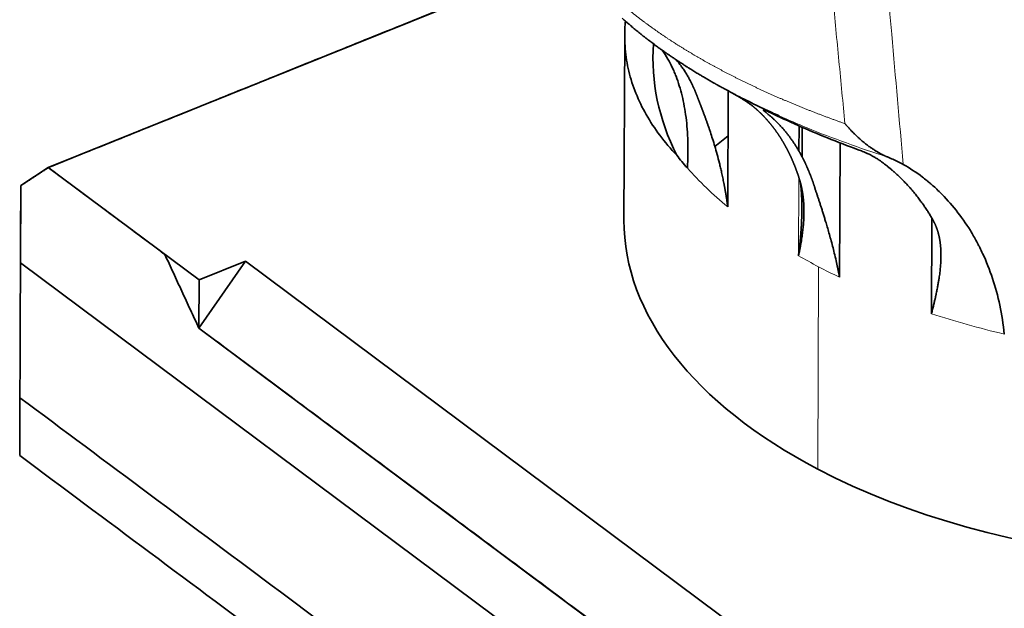
# Model space of a CAD drawing. Units: millimetres. Extents: x 39 to 1429, y 25 to 1379.
# Drawn here: x 1270 to 1313, y 1317 to 1342 of the extents above; entities that cross this region are included whole.
import ezdxf

# ---------------------------------------------------------------- set-up
doc = ezdxf.new("R2010")
doc.units = ezdxf.units.MM
doc.layers.add('1', color=7, linetype='Continuous', true_color=0xffffff)

msp = doc.modelspace()

# ---------------------------------------------------------------- linework, layer by layer
at = {"layer": '1', "color": 18, "linetype": 'Continuous', "lineweight": 35}
for p, q in [((1296.534, 1345.973), (1271.424, 1335.854)), ((1296.417, 1341.578), (1296.386, 1333.578)), ((1300.908, 1339.178), (1300.888, 1334.144)), ((1303.975, 1336.563), (1303.979, 1337.662)), ((1304.11, 1336.317), (1304.116, 1337.602)), ((1305.756, 1336.927), (1305.733, 1331.099)), ((1271.424, 1335.854), (1270.229, 1335.069)), ((1277.962, 1330.98), (1271.424, 1335.854)), ((1270.229, 1335.069), (1270.216, 1331.725)), ((1304.102, 1334.05), (1304.105, 1334.906)), ((1309.718, 1329.515), (1309.734, 1333.664)), ((1315.389, 1298.051), (1270.216, 1331.725)), ((1277.954, 1328.891), (1279.973, 1331.791)), ((1277.962, 1330.98), (1279.973, 1331.791)), ((1309.692, 1309.636), (1279.973, 1331.791)), ((1277.954, 1328.891), (1277.962, 1330.98)), ((1307.673, 1306.737), (1277.954, 1328.891))]:
    msp.add_line(p, q, dxfattribs=at)
at = {"layer": '1', "color": 8, "linetype": 'Continuous', "lineweight": 18}
for p, q in [((1303.976, 1337.664), (1303.971, 1336.569)), ((1303.967, 1335.434), (1303.953, 1332.031)), ((1304.824, 1331.554), (1304.789, 1322.777))]:
    msp.add_line(p, q, dxfattribs=at)
at = {"layer": '1', "color": 18, "linetype": 'Continuous', "lineweight": 35}
for centre, major_axis, start_param, end_param in [((1326.644, 1340.516), (29, -0.114), 3.104683, 3.411164), ((1250.662, 1355.38), (60, -0.236), 5.689741, 5.706903), ((1323.42, 1342.249), (27, -0.106), 3.555363, 3.596094), ((1323.386, 1333.472), (-27, 0.106), 6.28315, 7.096381), ((1323.386, 1333.472), (-27, 0.106), 0.813195, 3.141557)]:
    msp.add_ellipse(centre, major_axis=major_axis, ratio=0.548943, start_param=start_param, end_param=end_param, dxfattribs=at)
at = {"layer": '1', "color": 8, "linetype": 'Continuous', "lineweight": 18}
for start_param, end_param in [(3.596094, 3.727311), (3.909318, 3.954788), (3.954788, 4.000258), (4.182265, 4.313482)]:
    msp.add_ellipse((1323.42, 1342.249), major_axis=(27, -0.106), ratio=0.548943, start_param=start_param, end_param=end_param, dxfattribs=at)
for points, knots in [([(1308.498, 1335.99), (1308.329, 1337.87), (1308.026, 1341.289), (1307.729, 1344.712), (1307.597, 1346.252)], [0, 0, 0, 0, 0.550209, 1, 1, 1, 1]), ([(1296.653, 1342.642), (1296.667, 1342.631), (1296.695, 1342.609), (1296.736, 1342.575), (1296.778, 1342.542), (1296.82, 1342.508), (1296.863, 1342.475), (1296.906, 1342.441), (1296.949, 1342.408), (1296.992, 1342.374), (1297.035, 1342.341), (1297.079, 1342.307), (1297.123, 1342.273), (1297.168, 1342.24), (1297.213, 1342.206), (1297.258, 1342.172), (1297.303, 1342.139), (1297.348, 1342.105), (1297.394, 1342.071), (1297.44, 1342.037), (1297.487, 1342.003), (1297.534, 1341.97), (1297.581, 1341.936), (1297.628, 1341.902), (1297.676, 1341.868), (1297.723, 1341.834), (1297.772, 1341.8), (1297.82, 1341.766), (1297.869, 1341.732), (1297.918, 1341.698), (1297.967, 1341.664), (1298.017, 1341.63), (1298.067, 1341.596), (1298.117, 1341.562), (1298.168, 1341.528), (1298.219, 1341.494), (1298.27, 1341.46), (1298.321, 1341.426), (1298.373, 1341.392), (1298.425, 1341.358), (1298.478, 1341.324), (1298.545, 1341.28), (1298.628, 1341.227), (1298.727, 1341.165), (1298.826, 1341.102), (1298.926, 1341.04), (1299.027, 1340.978), (1299.129, 1340.916), (1299.231, 1340.854), (1299.334, 1340.793), (1299.437, 1340.731), (1299.542, 1340.67), (1299.647, 1340.609), (1299.752, 1340.549), (1299.859, 1340.488), (1299.966, 1340.428), (1300.074, 1340.368), (1300.182, 1340.308), (1300.291, 1340.248), (1300.401, 1340.189), (1300.511, 1340.129), (1300.622, 1340.07), (1300.697, 1340.031), (1300.734, 1340.012)], [0, 0, 0, 0, 0.012118, 0.024257, 0.036415, 0.048592, 0.06079, 0.073007, 0.085245, 0.097502, 0.109778, 0.122075, 0.134391, 0.146728, 0.159084, 0.17146, 0.183855, 0.196271, 0.208707, 0.221162, 0.233637, 0.246132, 0.258647, 0.271182, 0.283737, 0.296312, 0.308906, 0.321521, 0.334155, 0.34681, 0.359484, 0.372178, 0.384892, 0.397626, 0.41038, 0.423154, 0.435948, 0.448762, 0.461596, 0.47445, 0.487324, 0.500218, 0.524054, 0.547886, 0.571714, 0.595539, 0.619359, 0.643176, 0.666989, 0.690798, 0.714604, 0.738406, 0.762205, 0.785999, 0.809791, 0.833579, 0.857363, 0.881144, 0.904922, 0.928696, 0.952467, 0.976235, 1, 1, 1, 1]), ([(1300.734, 1340.012), (1300.754, 1340.001), (1300.793, 1339.981), (1300.852, 1339.95), (1300.911, 1339.919), (1300.971, 1339.889), (1301.03, 1339.858), (1301.09, 1339.828), (1301.15, 1339.797), (1301.21, 1339.767), (1301.271, 1339.736), (1301.331, 1339.706), (1301.392, 1339.676), (1301.453, 1339.646), (1301.514, 1339.616), (1301.575, 1339.586), (1301.637, 1339.556), (1301.698, 1339.526), (1301.76, 1339.496), (1301.822, 1339.466), (1301.884, 1339.436), (1301.946, 1339.407), (1302.009, 1339.377), (1302.071, 1339.348), (1302.134, 1339.318), (1302.197, 1339.289), (1302.26, 1339.259), (1302.324, 1339.23), (1302.387, 1339.201), (1302.451, 1339.172), (1302.515, 1339.143), (1302.579, 1339.114), (1302.643, 1339.085), (1302.707, 1339.056), (1302.772, 1339.027), (1302.836, 1338.998), (1302.901, 1338.97), (1302.966, 1338.941), (1303.031, 1338.913), (1303.097, 1338.884), (1303.162, 1338.856), (1303.251, 1338.817), (1303.363, 1338.769), (1303.499, 1338.712), (1303.635, 1338.655), (1303.772, 1338.598), (1303.908, 1338.542), (1304.045, 1338.486), (1304.182, 1338.431), (1304.319, 1338.376), (1304.456, 1338.322), (1304.593, 1338.269), (1304.73, 1338.215), (1304.868, 1338.163), (1305.005, 1338.11), (1305.143, 1338.059), (1305.281, 1338.007), (1305.419, 1337.956), (1305.556, 1337.906), (1305.694, 1337.856), (1305.832, 1337.807), (1305.924, 1337.774), (1305.97, 1337.758)], [0, 0, 0, 0, 0.012475, 0.024951, 0.037428, 0.049906, 0.062385, 0.074864, 0.087345, 0.099827, 0.112309, 0.124793, 0.137277, 0.149763, 0.16225, 0.174737, 0.187226, 0.199715, 0.212206, 0.224697, 0.23719, 0.249684, 0.262178, 0.274674, 0.287171, 0.299669, 0.312167, 0.324667, 0.337168, 0.34967, 0.362174, 0.374678, 0.387183, 0.39969, 0.412197, 0.424706, 0.437215, 0.449726, 0.462238, 0.474751, 0.487266, 0.499781, 0.525549, 0.551237, 0.576846, 0.602374, 0.627823, 0.653191, 0.67848, 0.70369, 0.728819, 0.753869, 0.77884, 0.80373, 0.828542, 0.853274, 0.877926, 0.9025, 0.926994, 0.951408, 0.975744, 1, 1, 1, 1]), ([(1303.12, 1338.093), (1303.515, 1337.916), (1303.919, 1337.743), (1304.884, 1337.348), (1305.45, 1337.13), (1306.61, 1336.71), (1307.203, 1336.508), (1307.807, 1336.315)], [0, 0, 0, 0, 0.272198, 0.272198, 0.636099, 0.636099, 1, 1, 1, 1])]:
    msp.add_open_spline(points, degree=3, knots=knots, dxfattribs=at)
at = {"layer": '1', "color": 18, "linetype": 'Continuous', "lineweight": 35}
for points, degree in [([(1271.424, 1335.854), (1296.534, 1345.973)], 1), ([(1302.643, 1338.16), (1302.605, 1338.191), (1302.541, 1338.244), (1302.475, 1338.302), (1302.439, 1338.339), (1302.43, 1338.358), (1302.442, 1338.362), (1302.472, 1338.354), (1302.518, 1338.336), (1302.577, 1338.31), (1302.646, 1338.278), (1302.696, 1338.254), (1302.722, 1338.241)], 3), ([(1302.722, 1338.241), (1303.116, 1338.051), (1303.925, 1337.677), (1305.202, 1337.138), (1306.092, 1336.794), (1306.545, 1336.627)], 3), ([(1302.995, 1338.149), (1303.036, 1338.131), (1303.078, 1338.112), (1303.12, 1338.093)], 3), ([(1306.545, 1336.627), (1306.574, 1336.616), (1306.635, 1336.593), (1306.734, 1336.554), (1306.84, 1336.508), (1306.953, 1336.458), (1307.071, 1336.401), (1307.193, 1336.338), (1307.316, 1336.268), (1307.394, 1336.217), (1307.432, 1336.191)], 3), ([(1308.498, 1335.99), (1308.428, 1336.029), (1308.284, 1336.105), (1308.051, 1336.213), (1307.89, 1336.281), (1307.807, 1336.315)], 3), ([(1270.229, 1335.069), (1271.424, 1335.854)], 1), ([(1271.424, 1335.854), (1270.229, 1335.069)], 1), ([(1276.476, 1332.088), (1271.424, 1335.854)], 1), ([(1270.229, 1335.069), (1270.193, 1325.874)], 1), ([(1270.193, 1325.874), (1270.229, 1335.069)], 1), ([(1277.954, 1328.891), (1276.476, 1332.088)], 1), ([(1306.782, 1307.401), (1277.954, 1328.891)], 1), ([(1270.193, 1325.874), (1270.183, 1323.367)], 1), ([(1270.183, 1323.367), (1270.193, 1325.874)], 1), ([(1270.193, 1325.874), (1315.366, 1292.2)], 1), ([(1315.366, 1292.2), (1270.193, 1325.874)], 1), ([(1315.356, 1289.693), (1270.183, 1323.367)], 1), ([(1270.183, 1323.367), (1315.356, 1289.693)], 1)]:
    msp.add_open_spline(points, degree=degree, dxfattribs=at)
at = {"layer": '1', "color": 8, "linetype": 'Continuous', "lineweight": 18}
msp.add_open_spline([(1305.97, 1337.758), (1305.882, 1338.66), (1305.707, 1340.47), (1305.445, 1343.202), (1305.271, 1345.035), (1305.185, 1345.954)], degree=3, dxfattribs=at)
at = {"layer": '1', "color": 18, "linetype": 'Continuous', "lineweight": 35}
for points, knots in [([(1296.31, 1342.328), (1296.328, 1342.312), (1296.369, 1342.276), (1296.43, 1342.221), (1296.49, 1342.168), (1296.542, 1342.123), (1296.585, 1342.086), (1296.622, 1342.053), (1296.657, 1342.023), (1296.693, 1341.994), (1296.729, 1341.963), (1296.776, 1341.923), (1296.835, 1341.874), (1296.907, 1341.814), (1296.985, 1341.75), (1297.072, 1341.68), (1297.152, 1341.615), (1297.222, 1341.56), (1297.274, 1341.519), (1297.32, 1341.483), (1297.356, 1341.455), (1297.385, 1341.433), (1297.411, 1341.412), (1297.44, 1341.39), (1297.477, 1341.362), (1297.529, 1341.322), (1297.596, 1341.272), (1297.675, 1341.212), (1297.755, 1341.153), (1297.836, 1341.093), (1297.909, 1341.04), (1297.974, 1340.993), (1298.029, 1340.954), (1298.078, 1340.919), (1298.12, 1340.889), (1298.153, 1340.866), (1298.178, 1340.849), (1298.2, 1340.833), (1298.228, 1340.813), (1298.265, 1340.788), (1298.31, 1340.757), (1298.388, 1340.703), (1298.493, 1340.631), (1298.618, 1340.547), (1298.732, 1340.471), (1298.832, 1340.405), (1298.92, 1340.348), (1298.995, 1340.3), (1299.059, 1340.259), (1299.105, 1340.229), (1299.138, 1340.209), (1299.163, 1340.193), (1299.192, 1340.174), (1299.233, 1340.149), (1299.294, 1340.111), (1299.373, 1340.062), (1299.462, 1340.007), (1299.55, 1339.953), (1299.633, 1339.903), (1299.714, 1339.854), (1299.794, 1339.807), (1299.87, 1339.762), (1299.945, 1339.718), (1300.017, 1339.676), (1300.092, 1339.632), (1300.166, 1339.589), (1300.232, 1339.552), (1300.284, 1339.522), (1300.32, 1339.502), (1300.347, 1339.487), (1300.371, 1339.473), (1300.399, 1339.457), (1300.435, 1339.437), (1300.477, 1339.414), (1300.526, 1339.386), (1300.591, 1339.35), (1300.674, 1339.305), (1300.775, 1339.25), (1300.885, 1339.19), (1301.093, 1339.079), (1301.4, 1338.918), (1301.81, 1338.711), (1302.131, 1338.554), (1302.355, 1338.447), (1302.474, 1338.39), (1302.585, 1338.338), (1302.686, 1338.291), (1302.782, 1338.247), (1302.872, 1338.206), (1302.94, 1338.175), (1302.982, 1338.156), (1303.004, 1338.146), (1303.034, 1338.132), (1303.074, 1338.114), (1303.105, 1338.1), (1303.12, 1338.093)], [0, 0, 0, 0, 0.010338, 0.023476, 0.03485, 0.044463, 0.052314, 0.059025, 0.065337, 0.071796, 0.078403, 0.085157, 0.097582, 0.110472, 0.124169, 0.139425, 0.156266, 0.166374, 0.17572, 0.18351, 0.189743, 0.194421, 0.198185, 0.203099, 0.209288, 0.216751, 0.229502, 0.242849, 0.256145, 0.269388, 0.282579, 0.291949, 0.300935, 0.30882, 0.315584, 0.321228, 0.324316, 0.327464, 0.331905, 0.337685, 0.344804, 0.353077, 0.374424, 0.39372, 0.410966, 0.426165, 0.439324, 0.45058, 0.459987, 0.467545, 0.471349, 0.474444, 0.478458, 0.484414, 0.492313, 0.505414, 0.518693, 0.531279, 0.543172, 0.554371, 0.565316, 0.576964, 0.586633, 0.596756, 0.607334, 0.618251, 0.62763, 0.634816, 0.639808, 0.64272, 0.645733, 0.649682, 0.65457, 0.660395, 0.667157, 0.674856, 0.686973, 0.700861, 0.71611, 0.731464, 0.784464, 0.837662, 0.891061, 0.907098, 0.922255, 0.936078, 0.948569, 0.959726, 0.971799, 0.98179, 0.984658, 0.987294, 0.99002, 0.995091, 1, 1, 1, 1]), ([(1298.675, 1336.387), (1298.407, 1336.671), (1298.163, 1336.96), (1297.722, 1337.548), (1297.329, 1338.145), (1297.03, 1338.762), (1296.778, 1339.388), (1296.676, 1339.706), (1296.56, 1340.189), (1296.527, 1340.351), (1296.475, 1340.675), (1296.455, 1340.837), (1296.413, 1341.324), (1296.409, 1341.725), (1296.442, 1342.128), (1296.449, 1342.204)], [0, 0, 0, 0, 0.160449, 0.160449, 0.320898, 0.481348, 0.481348, 0.641797, 0.641797, 0.722022, 0.722022, 0.802246, 0.802246, 0.962695, 1, 1, 1, 1]), ([(1298.05, 1340.94), (1298.135, 1340.819), (1298.215, 1340.692), (1298.357, 1340.444), (1298.419, 1340.324), (1298.493, 1340.168), (1298.508, 1340.137), (1298.536, 1340.073), (1298.55, 1340.041), (1298.592, 1339.944), (1298.618, 1339.879), (1298.747, 1339.546), (1298.835, 1339.264), (1298.979, 1338.669), (1299.036, 1338.356), (1299.119, 1337.696), (1299.146, 1337.349), (1299.158, 1336.892), (1299.16, 1336.799), (1299.16, 1336.659), (1299.16, 1336.612), (1299.16, 1336.517), (1299.157, 1336.279), (1299.147, 1336.036), (1299.136, 1335.837)], [0, 0, 0, 0, 0.103199, 0.103199, 0.192879, 0.192879, 0.215299, 0.215299, 0.237719, 0.237719, 0.282559, 0.282559, 0.46192, 0.46192, 0.64128, 0.64128, 0.82064, 0.82064, 0.86548, 0.86548, 0.8879, 0.8879, 0.91032, 1, 1, 1, 1]), ([(1299.562, 1338.939), (1299.557, 1338.951), (1299.548, 1338.975), (1299.535, 1339.01), (1299.521, 1339.046), (1299.506, 1339.082), (1299.492, 1339.118), (1299.477, 1339.155), (1299.461, 1339.191), (1299.446, 1339.228), (1299.43, 1339.265), (1299.413, 1339.302), (1299.396, 1339.339), (1299.379, 1339.377), (1299.362, 1339.414), (1299.344, 1339.452), (1299.326, 1339.49), (1299.307, 1339.528), (1299.288, 1339.566), (1299.252, 1339.635), (1299.196, 1339.74), (1299.114, 1339.883), (1299.018, 1340.037), (1298.916, 1340.188), (1298.811, 1340.331), (1298.724, 1340.44), (1298.67, 1340.504), (1298.651, 1340.526)], [0, 0, 0, 0, 0.019039, 0.038303, 0.057793, 0.07751, 0.097452, 0.11762, 0.138015, 0.158635, 0.179482, 0.200555, 0.221855, 0.243381, 0.265133, 0.287113, 0.309319, 0.331751, 0.354411, 0.377297, 0.457165, 0.547388, 0.647976, 0.75894, 0.854474, 0.95004, 1, 1, 1, 1]), ([(1301.14, 1339.055), (1301.163, 1339.042), (1301.223, 1339.007), (1301.328, 1338.946), (1301.458, 1338.867), (1301.595, 1338.782), (1301.733, 1338.691), (1301.867, 1338.598), (1301.948, 1338.535), (1301.985, 1338.504)], [0, 0, 0, 0, 0.093035, 0.244196, 0.395357, 0.546517, 0.697678, 0.848839, 1, 1, 1, 1]), ([(1300.888, 1334.144), (1300.886, 1334.164), (1300.881, 1334.203), (1300.872, 1334.262), (1300.864, 1334.319), (1300.856, 1334.374), (1300.848, 1334.429), (1300.84, 1334.482), (1300.832, 1334.533), (1300.824, 1334.583), (1300.816, 1334.632), (1300.809, 1334.68), (1300.801, 1334.726), (1300.793, 1334.77), (1300.786, 1334.814), (1300.778, 1334.856), (1300.771, 1334.896), (1300.764, 1334.936), (1300.757, 1334.973), (1300.75, 1335.01), (1300.744, 1335.045), (1300.737, 1335.079), (1300.731, 1335.112), (1300.725, 1335.143), (1300.705, 1335.244), (1300.672, 1335.409), (1300.623, 1335.634), (1300.574, 1335.845), (1300.509, 1336.109), (1300.428, 1336.42), (1300.328, 1336.772), (1300.23, 1337.096), (1300.156, 1337.322), (1300.109, 1337.464), (1300.086, 1337.532), (1300.064, 1337.598), (1300.041, 1337.662), (1300.019, 1337.726), (1299.997, 1337.788), (1299.975, 1337.849), (1299.954, 1337.908), (1299.933, 1337.966), (1299.912, 1338.023), (1299.891, 1338.079), (1299.871, 1338.134), (1299.851, 1338.187), (1299.831, 1338.239), (1299.812, 1338.29), (1299.793, 1338.339), (1299.775, 1338.388), (1299.756, 1338.435), (1299.739, 1338.481), (1299.721, 1338.525), (1299.704, 1338.569), (1299.688, 1338.611), (1299.672, 1338.652), (1299.656, 1338.692), (1299.641, 1338.731), (1299.627, 1338.768), (1299.613, 1338.805), (1299.599, 1338.84), (1299.586, 1338.874), (1299.574, 1338.907), (1299.566, 1338.929), (1299.562, 1338.939)], [0, 0, 0, 0, 0.010913, 0.021586, 0.032018, 0.042208, 0.052158, 0.061867, 0.071335, 0.080563, 0.089549, 0.098294, 0.106799, 0.115063, 0.123086, 0.130868, 0.138409, 0.145709, 0.152769, 0.159588, 0.166165, 0.172502, 0.178598, 0.184454, 0.190068, 0.235019, 0.277653, 0.317971, 0.355974, 0.430604, 0.500882, 0.566831, 0.62848, 0.643075, 0.657487, 0.671718, 0.685766, 0.699635, 0.713323, 0.726832, 0.740163, 0.753316, 0.766293, 0.779093, 0.791719, 0.80417, 0.816449, 0.828556, 0.840492, 0.852258, 0.863856, 0.875287, 0.886553, 0.897654, 0.908592, 0.919369, 0.929987, 0.940447, 0.950751, 0.960901, 0.970898, 0.980746, 0.990446, 1, 1, 1, 1]), ([(1301.985, 1338.504), (1301.994, 1338.497), (1302.012, 1338.483), (1302.038, 1338.461), (1302.064, 1338.438), (1302.09, 1338.416), (1302.116, 1338.394), (1302.141, 1338.371), (1302.167, 1338.348), (1302.192, 1338.326), (1302.217, 1338.303), (1302.241, 1338.28), (1302.266, 1338.256), (1302.29, 1338.233), (1302.315, 1338.21), (1302.339, 1338.186), (1302.363, 1338.163), (1302.386, 1338.139), (1302.41, 1338.115), (1302.433, 1338.091), (1302.456, 1338.067), (1302.479, 1338.043), (1302.502, 1338.018), (1302.525, 1337.994), (1302.547, 1337.969), (1302.57, 1337.945), (1302.592, 1337.92), (1302.614, 1337.895), (1302.635, 1337.87), (1302.657, 1337.845), (1302.678, 1337.82), (1302.7, 1337.795), (1302.721, 1337.77), (1302.742, 1337.744), (1302.762, 1337.719), (1302.783, 1337.693), (1302.803, 1337.667), (1302.824, 1337.642), (1302.844, 1337.616), (1302.863, 1337.59), (1302.883, 1337.564), (1302.903, 1337.538), (1302.922, 1337.512), (1302.941, 1337.486), (1302.96, 1337.46), (1302.979, 1337.433), (1302.998, 1337.407), (1303.017, 1337.381), (1303.035, 1337.354), (1303.053, 1337.327), (1303.072, 1337.301), (1303.09, 1337.274), (1303.107, 1337.247), (1303.125, 1337.221), (1303.142, 1337.194), (1303.16, 1337.167), (1303.177, 1337.14), (1303.194, 1337.113), (1303.211, 1337.086), (1303.228, 1337.059), (1303.244, 1337.032), (1303.261, 1337.004), (1303.277, 1336.977), (1303.293, 1336.95), (1303.309, 1336.922), (1303.325, 1336.895), (1303.34, 1336.868), (1303.356, 1336.84), (1303.371, 1336.813), (1303.387, 1336.785), (1303.402, 1336.758), (1303.417, 1336.73), (1303.431, 1336.703), (1303.446, 1336.675), (1303.461, 1336.647), (1303.475, 1336.62), (1303.489, 1336.592), (1303.503, 1336.564), (1303.517, 1336.536), (1303.531, 1336.509), (1303.545, 1336.481), (1303.558, 1336.453), (1303.572, 1336.425), (1303.585, 1336.397), (1303.598, 1336.37), (1303.611, 1336.342), (1303.624, 1336.314), (1303.637, 1336.286), (1303.649, 1336.258), (1303.662, 1336.23), (1303.674, 1336.202), (1303.687, 1336.174), (1303.699, 1336.146), (1303.711, 1336.118), (1303.722, 1336.091), (1303.734, 1336.063), (1303.746, 1336.035), (1303.757, 1336.007), (1303.769, 1335.979), (1303.78, 1335.951), (1303.791, 1335.923), (1303.802, 1335.895), (1303.813, 1335.867), (1303.824, 1335.839), (1303.834, 1335.811), (1303.845, 1335.784), (1303.855, 1335.756), (1303.865, 1335.728), (1303.876, 1335.7), (1303.886, 1335.672), (1303.896, 1335.644), (1303.905, 1335.617), (1303.915, 1335.589), (1303.925, 1335.561), (1303.934, 1335.533), (1303.944, 1335.506), (1303.953, 1335.478), (1303.962, 1335.45), (1303.971, 1335.423), (1303.98, 1335.395), (1303.986, 1335.377), (1303.989, 1335.368)], [0, 0, 0, 0, 0.009883, 0.019741, 0.029574, 0.039382, 0.049165, 0.058923, 0.068656, 0.078363, 0.088046, 0.097703, 0.107336, 0.116943, 0.126525, 0.136082, 0.145615, 0.155121, 0.164603, 0.17406, 0.183492, 0.192899, 0.20228, 0.211637, 0.220968, 0.230274, 0.239556, 0.248812, 0.258043, 0.267249, 0.27643, 0.285585, 0.294716, 0.303822, 0.312902, 0.321958, 0.330988, 0.339994, 0.348974, 0.357929, 0.366859, 0.375764, 0.384644, 0.393499, 0.402328, 0.411133, 0.419913, 0.428667, 0.437397, 0.446101, 0.45478, 0.463434, 0.472063, 0.480667, 0.489246, 0.4978, 0.506329, 0.514833, 0.523311, 0.531765, 0.540193, 0.548597, 0.556975, 0.565328, 0.573656, 0.581959, 0.590237, 0.59849, 0.606718, 0.61492, 0.623098, 0.631251, 0.639378, 0.64748, 0.655558, 0.66361, 0.671637, 0.679639, 0.687616, 0.695568, 0.703495, 0.711396, 0.719273, 0.727125, 0.734951, 0.742752, 0.750529, 0.75828, 0.766006, 0.773707, 0.781383, 0.789034, 0.79666, 0.804261, 0.811836, 0.819387, 0.826912, 0.834413, 0.841888, 0.849338, 0.856764, 0.864164, 0.871539, 0.878889, 0.886213, 0.893513, 0.900788, 0.908037, 0.915262, 0.922461, 0.929636, 0.936785, 0.943909, 0.951008, 0.958082, 0.965131, 0.972155, 0.979154, 0.986128, 0.993076, 1, 1, 1, 1]), ([(1302.846, 1338.217), (1302.839, 1338.22), (1302.751, 1338.26), (1302.65, 1338.308), (1302.557, 1338.352), (1302.542, 1338.359)], [0, 0, 0, 0, 0.067191, 0.851572, 1, 1, 1, 1]), ([(1304.648, 1335.022), (1304.644, 1335.035), (1304.636, 1335.061), (1304.623, 1335.099), (1304.61, 1335.138), (1304.597, 1335.177), (1304.584, 1335.216), (1304.57, 1335.254), (1304.557, 1335.293), (1304.543, 1335.332), (1304.529, 1335.371), (1304.514, 1335.41), (1304.5, 1335.449), (1304.485, 1335.488), (1304.47, 1335.527), (1304.454, 1335.566), (1304.439, 1335.605), (1304.423, 1335.645), (1304.407, 1335.684), (1304.391, 1335.723), (1304.374, 1335.762), (1304.358, 1335.801), (1304.341, 1335.84), (1304.323, 1335.879), (1304.306, 1335.918), (1304.288, 1335.957), (1304.27, 1335.996), (1304.252, 1336.035), (1304.233, 1336.074), (1304.214, 1336.113), (1304.195, 1336.152), (1304.176, 1336.191), (1304.156, 1336.23), (1304.136, 1336.269), (1304.116, 1336.308), (1304.096, 1336.346), (1304.075, 1336.385), (1304.054, 1336.424), (1304.033, 1336.462), (1304.011, 1336.501), (1303.989, 1336.539), (1303.967, 1336.577), (1303.945, 1336.616), (1303.922, 1336.654), (1303.899, 1336.692), (1303.876, 1336.73), (1303.852, 1336.768), (1303.828, 1336.806), (1303.804, 1336.843), (1303.78, 1336.881), (1303.755, 1336.918), (1303.73, 1336.956), (1303.704, 1336.993), (1303.679, 1337.03), (1303.652, 1337.067), (1303.626, 1337.104), (1303.599, 1337.141), (1303.572, 1337.178), (1303.545, 1337.214), (1303.517, 1337.25), (1303.49, 1337.287), (1303.461, 1337.323), (1303.433, 1337.358), (1303.404, 1337.394), (1303.374, 1337.43), (1303.345, 1337.465), (1303.315, 1337.5), (1303.284, 1337.535), (1303.254, 1337.57), (1303.223, 1337.605), (1303.192, 1337.639), (1303.16, 1337.673), (1303.128, 1337.707), (1303.096, 1337.741), (1303.063, 1337.775), (1303.03, 1337.808), (1302.996, 1337.842), (1302.963, 1337.874), (1302.929, 1337.907), (1302.894, 1337.94), (1302.859, 1337.972), (1302.824, 1338.004), (1302.788, 1338.036), (1302.753, 1338.067), (1302.716, 1338.098), (1302.68, 1338.129), (1302.655, 1338.15), (1302.643, 1338.16)], [0, 0, 0, 0, 0.0097, 0.019449, 0.029248, 0.039095, 0.048992, 0.058938, 0.068933, 0.078977, 0.08907, 0.099213, 0.109404, 0.119645, 0.129935, 0.140274, 0.150663, 0.1611, 0.171587, 0.182122, 0.192707, 0.203341, 0.214024, 0.224757, 0.235538, 0.246369, 0.257249, 0.268178, 0.279156, 0.290183, 0.30126, 0.312385, 0.32356, 0.334784, 0.346057, 0.357379, 0.368751, 0.380171, 0.391641, 0.40316, 0.414728, 0.426345, 0.438012, 0.449727, 0.461492, 0.473306, 0.485169, 0.497081, 0.509042, 0.521053, 0.533112, 0.545221, 0.557379, 0.569586, 0.581843, 0.594148, 0.606503, 0.618906, 0.631359, 0.643861, 0.656413, 0.669013, 0.681663, 0.694361, 0.707109, 0.719906, 0.732752, 0.745648, 0.758592, 0.771586, 0.784629, 0.797721, 0.810862, 0.824052, 0.837292, 0.85058, 0.863918, 0.877305, 0.890741, 0.904227, 0.917761, 0.931345, 0.944977, 0.958659, 0.97239, 0.986171, 1, 1, 1, 1]), ([(1305.97, 1337.758), (1305.977, 1337.749), (1305.992, 1337.732), (1306.014, 1337.706), (1306.038, 1337.679), (1306.063, 1337.65), (1306.089, 1337.62), (1306.117, 1337.589), (1306.147, 1337.556), (1306.178, 1337.522), (1306.211, 1337.487), (1306.246, 1337.451), (1306.282, 1337.414), (1306.32, 1337.375), (1306.359, 1337.335), (1306.4, 1337.295), (1306.462, 1337.236), (1306.54, 1337.162), (1306.633, 1337.079), (1306.717, 1337.006), (1306.792, 1336.944), (1306.858, 1336.891), (1306.94, 1336.826), (1307.039, 1336.752), (1307.158, 1336.669), (1307.27, 1336.596), (1307.358, 1336.542), (1307.424, 1336.503), (1307.47, 1336.477), (1307.514, 1336.453), (1307.559, 1336.43), (1307.602, 1336.407), (1307.645, 1336.387), (1307.687, 1336.367), (1307.727, 1336.348), (1307.768, 1336.331), (1307.794, 1336.32), (1307.807, 1336.315)], [0, 0, 0, 0, 0.012981, 0.026758, 0.041336, 0.056717, 0.072904, 0.089901, 0.107712, 0.12634, 0.145788, 0.16606, 0.187159, 0.209088, 0.231849, 0.255447, 0.279883, 0.336322, 0.387619, 0.433704, 0.474522, 0.510032, 0.540203, 0.605856, 0.667769, 0.725897, 0.780209, 0.804089, 0.827548, 0.850586, 0.873202, 0.895395, 0.917164, 0.938509, 0.95943, 0.979927, 1, 1, 1, 1]), ([(1307.432, 1336.191), (1307.444, 1336.183), (1307.468, 1336.166), (1307.504, 1336.141), (1307.54, 1336.114), (1307.577, 1336.087), (1307.615, 1336.06), (1307.653, 1336.031), (1307.691, 1336.002), (1307.73, 1335.972), (1307.769, 1335.942), (1307.809, 1335.91), (1307.849, 1335.878), (1307.89, 1335.845), (1307.931, 1335.811), (1307.973, 1335.776), (1308.015, 1335.74), (1308.057, 1335.704), (1308.14, 1335.631), (1308.261, 1335.521), (1308.419, 1335.37), (1308.573, 1335.213), (1308.7, 1335.076), (1308.801, 1334.963), (1308.877, 1334.875), (1308.95, 1334.789), (1309.021, 1334.702), (1309.089, 1334.616), (1309.155, 1334.531), (1309.219, 1334.446), (1309.28, 1334.362), (1309.339, 1334.279), (1309.397, 1334.197), (1309.452, 1334.116), (1309.505, 1334.036), (1309.556, 1333.957), (1309.605, 1333.879), (1309.652, 1333.803), (1309.697, 1333.728), (1309.741, 1333.654), (1309.769, 1333.605), (1309.782, 1333.581)], [0, 0, 0, 0, 0.01282, 0.025872, 0.039157, 0.052674, 0.066424, 0.080405, 0.094619, 0.109065, 0.123743, 0.138652, 0.153794, 0.169168, 0.184773, 0.20061, 0.216679, 0.232979, 0.249511, 0.312396, 0.375265, 0.438118, 0.500957, 0.534088, 0.56658, 0.598435, 0.629652, 0.660232, 0.690176, 0.719484, 0.748156, 0.776193, 0.803595, 0.830363, 0.856497, 0.881996, 0.906863, 0.931096, 0.954697, 0.977664, 1, 1, 1, 1]), ([(1312.879, 1328.632), (1312.835, 1329.064), (1312.769, 1329.48), (1312.598, 1330.285), (1312.387, 1331.06), (1312.101, 1331.781), (1311.899, 1332.214), (1311.858, 1332.3), (1311.794, 1332.427), (1311.773, 1332.47), (1311.729, 1332.554), (1311.619, 1332.762), (1311.503, 1332.963), (1311.215, 1333.432), (1311.008, 1333.726), (1310.57, 1334.278), (1310.338, 1334.537), (1309.971, 1334.897), (1309.846, 1335.013), (1309.686, 1335.152), (1309.654, 1335.18), (1309.589, 1335.234), (1309.556, 1335.261), (1309.458, 1335.341), (1309.392, 1335.393), (1309.058, 1335.646), (1308.782, 1335.828), (1308.498, 1335.99)], [0, 0, 0, 0, 0.125, 0.125, 0.25, 0.375, 0.375, 0.40625, 0.40625, 0.421875, 0.421875, 0.4375, 0.5, 0.5, 0.625, 0.625, 0.75, 0.75, 0.8125, 0.8125, 0.828125, 0.828125, 0.84375, 0.84375, 0.875, 0.875, 1, 1, 1, 1]), ([(1303.989, 1335.368), (1303.992, 1335.358), (1303.998, 1335.339), (1304.007, 1335.31), (1304.016, 1335.28), (1304.024, 1335.251), (1304.032, 1335.221), (1304.041, 1335.191), (1304.049, 1335.161), (1304.056, 1335.13), (1304.064, 1335.099), (1304.071, 1335.068), (1304.079, 1335.037), (1304.086, 1335.006), (1304.092, 1334.974), (1304.099, 1334.942), (1304.105, 1334.909), (1304.112, 1334.877), (1304.118, 1334.844), (1304.123, 1334.811), (1304.129, 1334.777), (1304.134, 1334.744), (1304.14, 1334.71), (1304.144, 1334.675), (1304.149, 1334.641), (1304.154, 1334.606), (1304.158, 1334.571), (1304.162, 1334.535), (1304.166, 1334.5), (1304.169, 1334.464), (1304.173, 1334.427), (1304.176, 1334.391), (1304.178, 1334.354), (1304.181, 1334.317), (1304.183, 1334.279), (1304.186, 1334.242), (1304.187, 1334.204), (1304.189, 1334.165), (1304.19, 1334.127), (1304.191, 1334.088), (1304.192, 1334.048), (1304.193, 1333.955), (1304.192, 1333.804), (1304.184, 1333.59), (1304.168, 1333.362), (1304.143, 1333.123), (1304.11, 1332.87), (1304.08, 1332.68), (1304.058, 1332.552), (1304.047, 1332.495), (1304.036, 1332.432), (1304.022, 1332.364), (1304.008, 1332.289), (1303.991, 1332.209), (1303.973, 1332.122), (1303.96, 1332.062), (1303.953, 1332.031)], [0, 0, 0, 0, 0.008845, 0.017768, 0.02677, 0.035852, 0.045012, 0.054253, 0.063573, 0.072973, 0.082454, 0.092015, 0.101657, 0.11138, 0.121184, 0.13107, 0.141037, 0.151086, 0.161216, 0.171429, 0.181724, 0.192102, 0.202562, 0.213105, 0.22373, 0.234439, 0.245231, 0.256107, 0.267065, 0.278108, 0.289234, 0.300444, 0.311738, 0.323116, 0.334578, 0.346125, 0.357756, 0.369471, 0.381272, 0.393157, 0.405126, 0.417181, 0.47794, 0.542606, 0.611186, 0.683688, 0.755322, 0.835106, 0.850062, 0.866635, 0.884823, 0.904627, 0.926046, 0.949082, 0.973733, 1, 1, 1, 1]), ([(1303.953, 1332.031), (1303.956, 1332.053), (1303.962, 1332.096), (1303.97, 1332.159), (1303.977, 1332.221), (1303.984, 1332.281), (1303.991, 1332.34), (1303.998, 1332.397), (1304.004, 1332.453), (1304.01, 1332.507), (1304.015, 1332.559), (1304.02, 1332.61), (1304.025, 1332.66), (1304.03, 1332.708), (1304.035, 1332.754), (1304.039, 1332.799), (1304.043, 1332.843), (1304.046, 1332.885), (1304.05, 1332.925), (1304.053, 1332.965), (1304.056, 1333.002), (1304.059, 1333.038), (1304.061, 1333.073), (1304.064, 1333.106), (1304.072, 1333.216), (1304.083, 1333.399), (1304.094, 1333.647), (1304.1, 1333.877), (1304.102, 1334.062), (1304.101, 1334.207), (1304.1, 1334.316), (1304.097, 1334.423), (1304.093, 1334.528), (1304.089, 1334.63), (1304.083, 1334.729), (1304.077, 1334.826), (1304.069, 1334.921), (1304.061, 1335.014), (1304.053, 1335.1), (1304.047, 1335.156), (1304.044, 1335.182)], [0, 0, 0, 0, 0.020014, 0.039573, 0.058677, 0.077326, 0.09552, 0.113259, 0.130542, 0.147371, 0.163744, 0.179662, 0.195125, 0.210133, 0.224686, 0.238784, 0.252426, 0.265614, 0.278346, 0.290624, 0.302446, 0.313813, 0.324725, 0.335182, 0.345183, 0.42926, 0.508095, 0.581689, 0.650043, 0.685906, 0.72102, 0.755384, 0.789, 0.821867, 0.853986, 0.885356, 0.915978, 0.945852, 0.974979, 1, 1, 1, 1]), ([(1305.733, 1331.099), (1305.729, 1331.118), (1305.722, 1331.156), (1305.711, 1331.212), (1305.701, 1331.267), (1305.69, 1331.319), (1305.68, 1331.37), (1305.67, 1331.419), (1305.66, 1331.466), (1305.651, 1331.511), (1305.642, 1331.555), (1305.633, 1331.596), (1305.624, 1331.636), (1305.616, 1331.674), (1305.608, 1331.711), (1305.6, 1331.745), (1305.593, 1331.778), (1305.563, 1331.912), (1305.51, 1332.136), (1305.433, 1332.447), (1305.356, 1332.739), (1305.279, 1333.016), (1305.204, 1333.274), (1305.146, 1333.468), (1305.104, 1333.605), (1305.077, 1333.692), (1305.051, 1333.777), (1305.025, 1333.861), (1304.999, 1333.942), (1304.974, 1334.022), (1304.949, 1334.1), (1304.924, 1334.177), (1304.9, 1334.252), (1304.876, 1334.325), (1304.853, 1334.396), (1304.83, 1334.466), (1304.807, 1334.534), (1304.785, 1334.601), (1304.764, 1334.666), (1304.743, 1334.729), (1304.723, 1334.791), (1304.703, 1334.851), (1304.684, 1334.909), (1304.666, 1334.966), (1304.654, 1335.004), (1304.648, 1335.022)], [0, 0, 0, 0, 0.01333, 0.026258, 0.038782, 0.050903, 0.062621, 0.073936, 0.084848, 0.095357, 0.105463, 0.115166, 0.124466, 0.133362, 0.141856, 0.149946, 0.157634, 0.164918, 0.244697, 0.316338, 0.388824, 0.457397, 0.522063, 0.582831, 0.605713, 0.628288, 0.650556, 0.672518, 0.694175, 0.715527, 0.736576, 0.757323, 0.777768, 0.797912, 0.817757, 0.837303, 0.856552, 0.875505, 0.894163, 0.912527, 0.9306, 0.948382, 0.965874, 0.98308, 1, 1, 1, 1]), ([(1309.782, 1333.581), (1309.786, 1333.575), (1309.793, 1333.562), (1309.804, 1333.542), (1309.814, 1333.523), (1309.825, 1333.503), (1309.835, 1333.483), (1309.845, 1333.463), (1309.855, 1333.443), (1309.865, 1333.423), (1309.874, 1333.402), (1309.884, 1333.381), (1309.893, 1333.36), (1309.902, 1333.339), (1309.911, 1333.318), (1309.92, 1333.297), (1309.928, 1333.275), (1309.937, 1333.253), (1309.945, 1333.231), (1309.953, 1333.209), (1309.961, 1333.187), (1309.969, 1333.164), (1309.976, 1333.141), (1309.984, 1333.118), (1309.991, 1333.095), (1309.998, 1333.072), (1310.005, 1333.048), (1310.012, 1333.025), (1310.018, 1333.001), (1310.025, 1332.977), (1310.031, 1332.952), (1310.037, 1332.928), (1310.043, 1332.903), (1310.049, 1332.878), (1310.054, 1332.853), (1310.06, 1332.828), (1310.065, 1332.802), (1310.07, 1332.776), (1310.075, 1332.75), (1310.079, 1332.724), (1310.084, 1332.698), (1310.088, 1332.671), (1310.092, 1332.644), (1310.096, 1332.617), (1310.1, 1332.59), (1310.103, 1332.562), (1310.107, 1332.535), (1310.11, 1332.507), (1310.113, 1332.478), (1310.115, 1332.45), (1310.118, 1332.421), (1310.12, 1332.392), (1310.123, 1332.363), (1310.125, 1332.334), (1310.126, 1332.304), (1310.128, 1332.274), (1310.129, 1332.244), (1310.131, 1332.214), (1310.132, 1332.183), (1310.134, 1332.098), (1310.134, 1331.955), (1310.126, 1331.749), (1310.11, 1331.529), (1310.085, 1331.295), (1310.056, 1331.081), (1310.025, 1330.889), (1309.995, 1330.72), (1309.96, 1330.539), (1309.93, 1330.397), (1309.908, 1330.296), (1309.896, 1330.24), (1309.882, 1330.179), (1309.867, 1330.113), (1309.85, 1330.042), (1309.832, 1329.967), (1309.812, 1329.886), (1309.791, 1329.801), (1309.768, 1329.71), (1309.744, 1329.615), (1309.726, 1329.549), (1309.718, 1329.515)], [0, 0, 0, 0, 0.005089, 0.01022, 0.015392, 0.020607, 0.025863, 0.031163, 0.036506, 0.041892, 0.047321, 0.052795, 0.058313, 0.063876, 0.069483, 0.075136, 0.080834, 0.086578, 0.092368, 0.098203, 0.104086, 0.110015, 0.115991, 0.122014, 0.128084, 0.134202, 0.140368, 0.146581, 0.152843, 0.159153, 0.165512, 0.171919, 0.178376, 0.184881, 0.191436, 0.19804, 0.204693, 0.211396, 0.21815, 0.224953, 0.231806, 0.23871, 0.245664, 0.252669, 0.259724, 0.26683, 0.273987, 0.281196, 0.288455, 0.295766, 0.303128, 0.310542, 0.318008, 0.325525, 0.333094, 0.340715, 0.348388, 0.356113, 0.363891, 0.371721, 0.420686, 0.472403, 0.526887, 0.584152, 0.644208, 0.682191, 0.72249, 0.765106, 0.81004, 0.822039, 0.835092, 0.849199, 0.86436, 0.880575, 0.897844, 0.916167, 0.935544, 0.955975, 0.977461, 1, 1, 1, 1])]:
    msp.add_open_spline(points, degree=3, knots=knots, dxfattribs=at)

doc.saveas('drawing.dxf')
